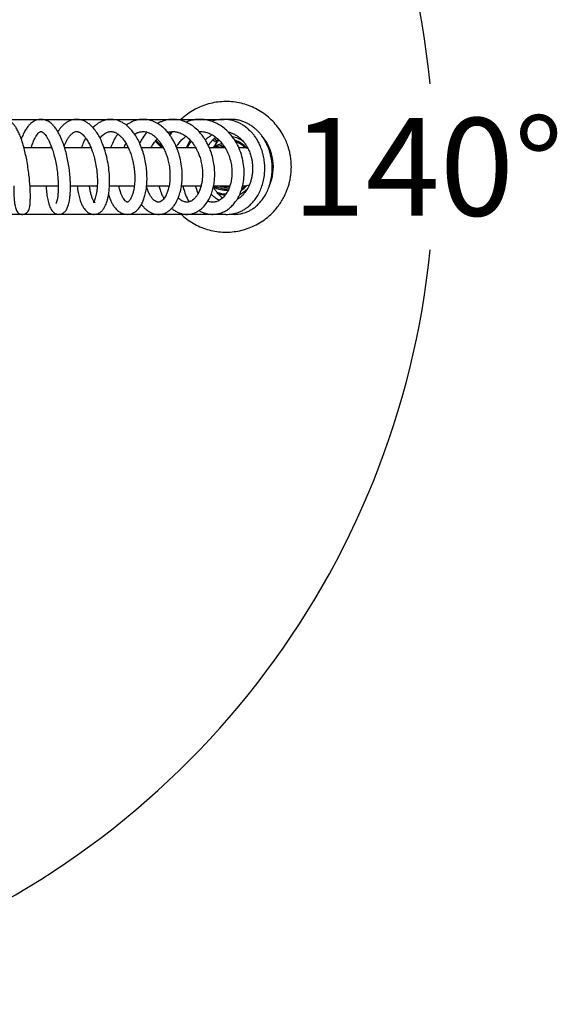
# Model space of a CAD drawing. Units: millimetres. Extents: x 6 to 291, y 5 to 413.
# Drawn here: x 124 to 157, y 295 to 355 of the extents above; entities that cross this region are included whole.
import ezdxf
from ezdxf.enums import TextEntityAlignment as Align

# ---------------------------------------------------------------- set-up
doc = ezdxf.new("R2010")
doc.units = ezdxf.units.MM
doc.layers.add('Layer1', color=7, linetype='Continuous')
doc.layers.add('Layer7', color=7, linetype='Continuous')
doc.styles.add('SEACAD_Arial', font='arial.ttf')
doc.dimstyles.new('TPI_1_6', dxfattribs={"dimtxt": 6, "dimasz": 6, "dimexe": 3, "dimexo": 0, "dimgap": 1.5, "dimtad": 0, "dimtih": 1, "dimtoh": 1, "dimdec": 0, "dimlfac": 6.000024, "dimtxsty": 'SEACAD_Arial', "dimblk1": '_SE_FILLED', "dimblk2": '_SE_FILLED', "dimsah": 1, "dimcen": 3, "dimadec": 0, "dimazin": 0, "dimtfac": 0.7, "dimtdec": 3, "dimtofl": 0, "dimtmove": 0, "dimatfit": 3, "dimfxl": 1, "dimtolj": 1, "dimarcsym": 0})

# ---------------------------------------------------------------- blocks, each defined once
blk = doc.blocks.new('DMBLK468')
at = {"layer": 'Layer7', "linetype": 'Continuous'}
for points in [[(121.309, 393.207), (115.404, 394.665), (120.517, 391.371)], [(120.518, 300.783), (115.404, 297.489), (121.31, 298.947)]]:
    blk.add_hatch(color=7, dxfattribs=at).paths.add_polyline_path(points)
at = {"layer": 'Layer7', "color": 7, "linetype": 'Continuous'}
for p, q in [((112.611, 386.993), (116.43, 397.484)), ((112.612, 305.161), (116.43, 294.67))]:
    blk.add_line(p, q, dxfattribs=at)
for start, end in [(5.66079, 70.00089), (289.99953, 354.33962)]:
    blk.add_arc((97.72, 346.077), 51.706, start, end, dxfattribs=at)
at = {"layer": 'Layer7', "color": 7, "linetype": 'Continuous', "style": 'SEACAD_Arial'}
blk.add_text('140°', height=6, dxfattribs=at).set_placement((140.687, 349.077), align=Align.TOP_LEFT)
blk = doc.blocks.new('_SE_FILLED')
at = {"color": 0}
blk.add_line((0, 0), (-1, 0), dxfattribs=at)
blk.add_solid([(0, 0), (-1, -0.1665), (-1, 0.1665), (0, 0)], dxfattribs=at)

msp = doc.modelspace()

# ---------------------------------------------------------------- linework, layer by layer
at = {"layer": 'Layer1', "color": 7, "linetype": 'Continuous'}
for p, q in [((97.72, 348.994), (136.548, 348.994)), ((136.422, 348.994), (136.434, 348.994)), ((131.778, 348.179), (131.729, 348.228)), ((132.713, 347.244), (132.312, 347.645)), ((132.754, 347.267), (132.341, 347.68)), ((132.361, 347.703), (132.767, 347.297)), ((136.129, 347.609), (135.949, 347.835)), ((125.968, 347.244), (124.258, 347.244)), ((128.372, 347.244), (126.758, 347.244)), ((130.66, 347.244), (129.174, 347.244)), ((131.968, 347.244), (131.474, 347.244)), ((132.814, 347.244), (131.968, 347.244)), ((134.805, 347.244), (133.64, 347.244)), ((136.598, 347.244), (135.637, 347.244)), ((137.72, 347.244), (137.439, 347.244)), ((124.629, 344.91), (126.361, 344.91)), ((127.112, 344.91), (128.754, 344.91)), ((129.507, 344.91), (131.03, 344.91)), ((131.786, 344.91), (131.968, 344.91)), ((131.968, 344.91), (133.161, 344.91)), ((133.92, 344.91), (135.123, 344.91)), ((135.898, 344.91), (136.893, 344.91)), ((137.67, 344.91), (137.72, 344.91)), ((134.924, 344.482), (134.911, 344.502)), ((136.642, 343.16), (97.72, 343.16))]:
    msp.add_line(p, q, dxfattribs=at)
for centre, radius, start, end in [((136.422, 348.761), 0.233, 90, 104.26158), ((136.548, 348.953), 0.0417, 90, 111.0121), ((136.641, 346.077), 2.917, 86.37704, 86.50842), ((136.653, 346.077), 3.997, 147.31386, 150.25567), ((137.773, 345.754), 3.858, 149.3474, 157.32198), ((136.653, 346.077), 2.667, 143.57439, 154.05552), ((136.653, 346.077), 1.72, 104.85362, 110.08092), ((136.653, 346.077), 1.658, 103.66957, 109.3601), ((136.64, 346.077), 1.895, 55.39224, 77.77818), ((136.653, 346.077), 1.72, 41.80378, 71.6392), ((136.653, 346.077), 1.658, 44.42105, 69.08905), ((136.641, 346.077), 2.917, 336.14083, 40.18147), ((136.653, 346.077), 1.433, 99.02944, 120.46974), ((136.653, 346.077), 1.35, 97.21036, 120.2088), ((136.653, 346.077), 1.25, 94.50427, 111.03947), ((136.653, 346.077), 1.433, 54.48402, 57.31043), ((137.72, 346.077), 1.167, 76.14634, 90), ((137.773, 345.754), 3.858, 192.53792, 206.28931), ((137.779, 345.737), 3.123, 195.36636, 203.28535), ((136.653, 346.077), 1.433, 237.40087, 275.44232), ((136.653, 346.077), 1.35, 239.7912, 277.6045), ((136.653, 346.077), 1.658, 250.11293, 270), ((136.653, 346.077), 1.25, 248.96053, 280.03777), ((136.64, 346.077), 1.895, 296.76407, 314.37435), ((136.653, 346.077), 1.72, 303.27551, 318.19622), ((136.653, 346.077), 1.658, 305.99248, 315.57895), ((137.72, 346.077), 1.167, 270, 288.54627), ((136.653, 346.077), 1.72, 253.17653, 268.63633), ((136.64, 346.077), 1.895, 262.58244, 264.77679), ((136.641, 346.077), 2.917, 270.01881, 271.6865)]:
    msp.add_arc(centre, radius, start, end, dxfattribs=at)
msp.add_ellipse((135.917, 347.874), major_axis=(0.293, -0.235), ratio=0.422932, start_param=4.796398, end_param=5.797596, dxfattribs=at)
for points, knots in [([(140.661, 346.077), (140.658, 346.214), (140.651, 346.43), (140.606, 346.76), (140.548, 347.034), (140.484, 347.261), (140.42, 347.448), (140.356, 347.613), (140.287, 347.77), (140.167, 348.015), (139.975, 348.337), (139.684, 348.713), (139.351, 349.053), (138.98, 349.352), (138.576, 349.604), (138.145, 349.807), (137.694, 349.957), (137.227, 350.053), (136.753, 350.093), (136.277, 350.076), (135.806, 350.004), (135.347, 349.876), (134.907, 349.695), (134.491, 349.463), (134.138, 349.206), (133.931, 349.021), (133.846, 348.937), (133.846, 348.937)], [0, 0, 0, 0, 0.03968, 0.074472, 0.104376, 0.129389, 0.149515, 0.167495, 0.185728, 0.204213, 0.254505, 0.305036, 0.355568, 0.406099, 0.456631, 0.507163, 0.557695, 0.608226, 0.658758, 0.70929, 0.759821, 0.810353, 0.860885, 0.911416, 0.961948, 0.999857, 1, 1, 1, 1]), ([(123.628, 344.909), (123.627, 344.849), (123.626, 344.652), (123.634, 344.339), (123.658, 344.014), (123.69, 343.76), (123.728, 343.584), (123.763, 343.47), (123.823, 343.348), (123.893, 343.265), (124.001, 343.189), (124.126, 343.158), (124.225, 343.161), (124.319, 343.186), (124.405, 343.233), (124.479, 343.303), (124.536, 343.386), (124.579, 343.493), (124.616, 343.652), (124.641, 343.875), (124.651, 344.132), (124.651, 344.429), (124.638, 344.781), (124.61, 345.176), (124.567, 345.596), (124.507, 346.039), (124.43, 346.491), (124.342, 346.916), (124.239, 347.327), (124.125, 347.704), (124.002, 348.034), (123.88, 348.298), (123.76, 348.507), (123.638, 348.673), (123.503, 348.813), (123.356, 348.915), (123.186, 348.981), (123.041, 348.998), (122.922, 348.988), (122.802, 348.956), (122.673, 348.896), (122.529, 348.782), (122.401, 348.635), (122.275, 348.433), (122.142, 348.144), (122.021, 347.79), (121.939, 347.477), (121.897, 347.288), (121.887, 347.245)], [0, 0, 0, 0, 0.013498, 0.045272, 0.076929, 0.106389, 0.13234, 0.151215, 0.1654, 0.180011, 0.191416, 0.201223, 0.209084, 0.216463, 0.225815, 0.233304, 0.244358, 0.2641, 0.289438, 0.318019, 0.344155, 0.370513, 0.40112, 0.430561, 0.458848, 0.489526, 0.5208, 0.550009, 0.577337, 0.609579, 0.638144, 0.663389, 0.688435, 0.708401, 0.729256, 0.751514, 0.769077, 0.786242, 0.799041, 0.809524, 0.827977, 0.847038, 0.867029, 0.895469, 0.925723, 0.957641, 0.990605, 1, 1, 1, 1]), ([(125.616, 344.909), (125.617, 344.87), (125.622, 344.776), (125.632, 344.641), (125.644, 344.518), (125.656, 344.414), (125.672, 344.297), (125.697, 344.145), (125.733, 343.974), (125.776, 343.815), (125.826, 343.669), (125.884, 343.535), (125.969, 343.394), (126.083, 343.268), (126.234, 343.182), (126.392, 343.154), (126.526, 343.169), (126.68, 343.235), (126.818, 343.364), (126.921, 343.543), (127, 343.767), (127.055, 344.033), (127.089, 344.309), (127.105, 344.557), (127.111, 344.787), (127.109, 345.025), (127.098, 345.318), (127.068, 345.688), (127.015, 346.106), (126.939, 346.538), (126.843, 346.951), (126.735, 347.323), (126.622, 347.641), (126.501, 347.928), (126.37, 348.183), (126.227, 348.411), (126.089, 348.585), (125.969, 348.706), (125.857, 348.799), (125.733, 348.88), (125.589, 348.946), (125.427, 348.989), (125.248, 348.999), (125.051, 348.967), (124.848, 348.877), (124.672, 348.744), (124.522, 348.588), (124.384, 348.4), (124.245, 348.156), (124.149, 347.941), (124.098, 347.808), (124.09, 347.787)], [0, 0, 0, 0, 0.009044, 0.022162, 0.032511, 0.040116, 0.049029, 0.063434, 0.08211, 0.100424, 0.116464, 0.135659, 0.155778, 0.178195, 0.198034, 0.211658, 0.227511, 0.240382, 0.264521, 0.292364, 0.323186, 0.355118, 0.380491, 0.402271, 0.419535, 0.43645, 0.457943, 0.485116, 0.516059, 0.545391, 0.575697, 0.604647, 0.629017, 0.652112, 0.677805, 0.701663, 0.725576, 0.742603, 0.755358, 0.771548, 0.789747, 0.806786, 0.825083, 0.8469, 0.872815, 0.896016, 0.916278, 0.939863, 0.965087, 0.994629, 1, 1, 1, 1]), ([(127.523, 344.91), (127.524, 344.905), (127.537, 344.766), (127.573, 344.505), (127.651, 344.166), (127.735, 343.917), (127.806, 343.756), (127.862, 343.649), (127.925, 343.546), (128.001, 343.444), (128.087, 343.354), (128.193, 343.269), (128.33, 343.195), (128.516, 343.149), (128.73, 343.173), (128.916, 343.265), (129.065, 343.398), (129.175, 343.549), (129.258, 343.705), (129.318, 343.854), (129.367, 344.002), (129.415, 344.186), (129.462, 344.435), (129.498, 344.746), (129.516, 345.145), (129.502, 345.618), (129.442, 346.153), (129.341, 346.679), (129.205, 347.161), (129.052, 347.572), (128.89, 347.909), (128.718, 348.2), (128.533, 348.445), (128.345, 348.638), (128.171, 348.774), (128.019, 348.864), (127.867, 348.93), (127.695, 348.98), (127.503, 349), (127.315, 348.984), (127.14, 348.939), (126.97, 348.866), (126.808, 348.764), (126.672, 348.651), (126.553, 348.531), (126.442, 348.398), (126.368, 348.292), (126.333, 348.238)], [0, 0, 0, 0, 0.001124, 0.032988, 0.064111, 0.093496, 0.110451, 0.12108, 0.133925, 0.151323, 0.167, 0.179824, 0.197362, 0.220954, 0.245705, 0.26925, 0.291774, 0.315228, 0.336569, 0.352309, 0.366579, 0.385289, 0.408748, 0.436476, 0.465147, 0.503365, 0.541836, 0.580452, 0.617193, 0.650095, 0.679256, 0.70615, 0.735073, 0.760505, 0.782161, 0.800715, 0.814879, 0.833452, 0.856115, 0.875416, 0.892486, 0.912371, 0.933615, 0.950711, 0.964746, 0.982815, 1, 1, 1, 1]), ([(129.446, 344.365), (129.449, 344.354), (129.483, 344.243), (129.548, 344.065), (129.651, 343.848), (129.767, 343.656), (129.915, 343.472), (130.093, 343.316), (130.296, 343.208), (130.497, 343.158), (130.678, 343.158), (130.852, 343.197), (131.028, 343.276), (131.203, 343.409), (131.365, 343.597), (131.496, 343.816), (131.601, 344.058), (131.689, 344.334), (131.755, 344.649), (131.797, 345.009), (131.812, 345.394), (131.794, 345.811), (131.742, 346.242), (131.655, 346.674), (131.533, 347.093), (131.384, 347.477), (131.21, 347.826), (131.024, 348.123), (130.811, 348.39), (130.568, 348.627), (130.331, 348.788), (130.132, 348.884), (129.983, 348.938), (129.822, 348.977), (129.643, 348.997), (129.465, 348.992), (129.309, 348.966), (129.171, 348.928), (129.022, 348.872), (128.86, 348.786), (128.708, 348.681), (128.588, 348.579), (128.519, 348.513), (128.49, 348.483)], [0, 0, 0, 0, 0.0030797, 0.0318424, 0.0540681, 0.0759566, 0.1019167, 0.1323947, 0.1603039, 0.1833811, 0.2073555, 0.2262705, 0.2459079, 0.275253, 0.3042253, 0.3326562, 0.3584967, 0.3849927, 0.4169679, 0.4456802, 0.4772213, 0.5099502, 0.542927, 0.57618, 0.6097544, 0.6429359, 0.6727787, 0.7047446, 0.7324709, 0.7647945, 0.7998619, 0.8164055, 0.831855, 0.8488207, 0.867471, 0.8876034, 0.9044784, 0.917113, 0.932758, 0.9537474, 0.9725653, 0.987945, 1, 1, 1, 1]), ([(131.465, 343.773), (131.508, 343.712), (131.598, 343.6), (131.734, 343.467), (131.879, 343.355), (132.04, 343.262), (132.219, 343.194), (132.394, 343.162), (132.549, 343.158), (132.692, 343.175), (132.84, 343.213), (132.987, 343.276), (133.119, 343.357), (133.233, 343.447), (133.349, 343.557), (133.473, 343.705), (133.589, 343.887), (133.677, 344.059), (133.738, 344.203), (133.787, 344.337), (133.836, 344.496), (133.893, 344.725), (133.943, 345.031), (133.971, 345.417), (133.961, 345.873), (133.898, 346.364), (133.788, 346.824), (133.655, 347.208), (133.518, 347.517), (133.384, 347.764), (133.255, 347.966), (133.116, 348.156), (132.944, 348.354), (132.731, 348.553), (132.469, 348.741), (132.183, 348.884), (131.881, 348.972), (131.578, 349.003), (131.271, 348.977), (130.955, 348.885), (130.71, 348.759), (130.575, 348.665), (130.539, 348.638)], [0, 0, 0, 0, 0.023943, 0.047028, 0.065034, 0.087273, 0.112129, 0.134216, 0.152641, 0.16925, 0.186664, 0.207663, 0.227854, 0.242084, 0.258911, 0.284297, 0.30889, 0.328795, 0.3439, 0.355917, 0.37123, 0.392558, 0.422695, 0.455116, 0.493235, 0.537103, 0.57662, 0.609246, 0.637793, 0.662366, 0.682201, 0.701461, 0.725966, 0.754233, 0.784278, 0.820818, 0.852547, 0.88333, 0.915707, 0.950296, 0.986188, 1, 1, 1, 1]), ([(133.318, 343.53), (133.319, 343.528), (133.363, 343.491), (133.475, 343.404), (133.659, 343.295), (133.864, 343.215), (134.077, 343.167), (134.305, 343.153), (134.528, 343.184), (134.715, 343.243), (134.868, 343.312), (135.021, 343.404), (135.224, 343.564), (135.442, 343.808), (135.639, 344.132), (135.78, 344.469), (135.875, 344.803), (135.935, 345.142), (135.963, 345.489), (135.96, 345.866), (135.917, 346.277), (135.827, 346.702), (135.7, 347.096), (135.561, 347.413), (135.429, 347.659), (135.297, 347.869), (135.133, 348.092), (134.906, 348.345), (134.612, 348.595), (134.284, 348.792), (133.948, 348.923), (133.599, 348.994), (133.245, 348.999), (132.93, 348.942), (132.686, 348.858), (132.538, 348.79), (132.464, 348.75), (132.447, 348.74)], [0, 0, 0, 0, 0.000774, 0.019277, 0.047414, 0.074237, 0.096989, 0.124874, 0.155856, 0.177628, 0.194347, 0.215319, 0.240408, 0.28311, 0.32278, 0.358864, 0.391862, 0.421978, 0.453841, 0.485568, 0.520997, 0.560708, 0.597016, 0.627587, 0.651351, 0.671145, 0.69433, 0.726628, 0.765858, 0.804924, 0.840319, 0.875469, 0.914397, 0.950635, 0.974626, 0.993914, 1, 1, 1, 1]), ([(134.996, 343.393), (135.026, 343.375), (135.123, 343.322), (135.281, 343.254), (135.477, 343.196), (135.683, 343.162), (135.9, 343.157), (136.102, 343.181), (136.297, 343.229), (136.507, 343.308), (136.731, 343.435), (136.946, 343.604), (137.139, 343.804), (137.319, 344.048), (137.486, 344.348), (137.632, 344.726), (137.736, 345.18), (137.776, 345.684), (137.745, 346.205), (137.642, 346.717), (137.472, 347.206), (137.244, 347.65), (136.975, 348.028), (136.687, 348.333), (136.39, 348.571), (136.096, 348.746), (135.806, 348.871), (135.523, 348.951), (135.255, 348.99), (135.007, 348.997), (134.758, 348.977), (134.49, 348.923), (134.302, 348.857), (134.208, 348.817)], [0, 0, 0, 0, 0.011536, 0.036803, 0.057973, 0.082074, 0.109159, 0.132808, 0.15228, 0.179081, 0.210219, 0.238682, 0.269466, 0.300205, 0.33513, 0.374885, 0.420038, 0.467028, 0.513657, 0.559953, 0.605932, 0.651383, 0.694278, 0.733603, 0.769629, 0.803744, 0.834102, 0.863816, 0.892606, 0.916744, 0.939707, 0.968945, 1, 1, 1, 1]), ([(136.263, 343.22), (136.307, 343.208), (136.429, 343.182), (136.625, 343.159), (136.842, 343.16), (137.043, 343.182), (137.226, 343.222), (137.395, 343.276), (137.559, 343.344), (137.738, 343.437), (137.932, 343.566), (138.126, 343.727), (138.305, 343.911), (138.481, 344.132), (138.649, 344.399), (138.801, 344.722), (138.919, 345.072), (138.998, 345.441), (139.035, 345.816), (139.033, 346.185), (138.995, 346.546), (138.919, 346.904), (138.812, 347.233), (138.683, 347.524), (138.549, 347.764), (138.41, 347.969), (138.27, 348.144), (138.118, 348.307), (137.941, 348.467), (137.744, 348.613), (137.541, 348.734), (137.336, 348.831), (137.119, 348.909), (136.887, 348.964), (136.662, 348.992), (136.46, 348.996), (136.287, 348.984), (136.119, 348.96), (135.955, 348.924), (135.844, 348.889), (135.791, 348.87)], [0, 0, 0, 0, 0.015418, 0.042732, 0.067821, 0.090398, 0.112492, 0.131773, 0.150208, 0.172825, 0.199501, 0.227782, 0.255066, 0.281346, 0.316285, 0.352086, 0.3887, 0.425647, 0.461889, 0.497079, 0.531235, 0.565744, 0.60223, 0.631213, 0.658858, 0.683603, 0.705285, 0.727002, 0.752043, 0.779125, 0.804231, 0.827543, 0.852022, 0.878428, 0.9051, 0.926161, 0.945242, 0.962214, 0.981755, 1, 1, 1, 1]), ([(136.966, 343.173), (137.006, 343.169), (137.118, 343.159), (137.295, 343.16), (137.497, 343.182), (137.68, 343.222), (137.848, 343.276), (138.013, 343.344), (138.191, 343.437), (138.386, 343.566), (138.58, 343.727), (138.758, 343.911), (138.934, 344.132), (139.102, 344.399), (139.255, 344.722), (139.373, 345.072), (139.451, 345.441), (139.489, 345.816), (139.487, 346.185), (139.448, 346.546), (139.373, 346.904), (139.266, 347.233), (139.136, 347.524), (139.002, 347.764), (138.864, 347.969), (138.724, 348.144), (138.571, 348.307), (138.395, 348.467), (138.198, 348.613), (137.994, 348.734), (137.789, 348.831), (137.573, 348.909), (137.34, 348.964), (137.116, 348.992), (136.914, 348.996), (136.788, 348.988), (136.726, 348.981), (136.722, 348.98)], [0, 0, 0, 0, 0.014974, 0.042315, 0.066918, 0.090996, 0.112008, 0.132099, 0.156746, 0.185817, 0.216636, 0.246371, 0.275009, 0.313086, 0.352101, 0.392002, 0.432266, 0.471762, 0.51011, 0.547333, 0.584941, 0.624702, 0.656287, 0.686414, 0.71338, 0.737009, 0.760676, 0.787964, 0.817479, 0.844838, 0.870243, 0.89692, 0.925696, 0.954763, 0.977715, 0.998509, 1, 1, 1, 1]), ([(124.699, 347.244), (124.704, 347.263), (124.742, 347.385), (124.813, 347.586), (124.911, 347.808), (125.002, 347.971), (125.09, 348.096), (125.181, 348.192), (125.248, 348.234), (125.28, 348.244), (125.305, 348.245), (125.339, 348.236), (125.383, 348.213), (125.429, 348.18), (125.485, 348.13), (125.553, 348.056), (125.637, 347.941), (125.732, 347.786), (125.826, 347.598), (125.914, 347.39), (126.005, 347.141), (126.101, 346.821), (126.193, 346.44), (126.267, 346.037), (126.317, 345.656), (126.347, 345.314), (126.36, 345.006), (126.361, 344.724), (126.349, 344.466), (126.327, 344.241), (126.294, 344.052), (126.257, 343.911), (126.228, 343.845), (126.221, 343.835), (126.221, 343.834)], [0, 0, 0, 0, 0.007151, 0.046486, 0.081784, 0.112031, 0.139235, 0.173838, 0.215517, 0.253308, 0.277435, 0.305733, 0.328828, 0.346805, 0.36265, 0.386502, 0.411125, 0.442523, 0.473289, 0.500285, 0.530842, 0.568918, 0.613484, 0.657816, 0.698838, 0.736097, 0.771014, 0.805828, 0.84119, 0.876775, 0.912271, 0.94808, 0.983818, 1, 1, 1, 1]), ([(126.722, 347.349), (126.74, 347.394), (126.786, 347.504), (126.867, 347.673), (126.972, 347.851), (127.097, 348.018), (127.237, 348.153), (127.373, 348.229), (127.473, 348.247), (127.552, 348.24), (127.625, 348.219), (127.705, 348.18), (127.791, 348.12), (127.88, 348.041), (127.984, 347.927), (128.107, 347.762), (128.235, 347.543), (128.353, 347.292), (128.46, 347.017), (128.565, 346.681), (128.658, 346.279), (128.726, 345.843), (128.76, 345.424), (128.763, 345.051), (128.744, 344.743), (128.713, 344.504), (128.674, 344.31), (128.628, 344.148), (128.577, 344.018), (128.526, 343.93), (128.494, 343.895), (128.504, 343.903), (128.542, 343.912), (128.593, 343.908), (128.62, 343.892), (128.6, 343.902), (128.564, 343.943), (128.533, 343.988), (128.502, 344.042), (128.467, 344.114), (128.419, 344.234), (128.362, 344.415), (128.311, 344.652), (128.286, 344.826), (128.277, 344.909)], [0, 0, 0, 0, 0.013607, 0.034251, 0.056698, 0.083007, 0.112584, 0.148338, 0.183855, 0.203978, 0.222324, 0.241232, 0.259977, 0.278306, 0.296215, 0.319727, 0.348767, 0.374026, 0.397889, 0.427289, 0.463108, 0.498849, 0.534345, 0.567839, 0.597144, 0.622064, 0.643645, 0.666312, 0.691541, 0.715717, 0.739545, 0.764344, 0.784914, 0.80532, 0.828772, 0.850648, 0.86764, 0.881407, 0.892351, 0.905016, 0.921239, 0.948269, 0.97619, 1, 1, 1, 1]), ([(128.921, 347.837), (128.943, 347.865), (129, 347.933), (129.092, 348.026), (129.184, 348.099), (129.264, 348.151), (129.34, 348.19), (129.419, 348.22), (129.49, 348.236), (129.555, 348.244), (129.627, 348.244), (129.705, 348.234), (129.784, 348.213), (129.863, 348.182), (129.958, 348.133), (130.072, 348.054), (130.198, 347.942), (130.336, 347.787), (130.471, 347.598), (130.602, 347.37), (130.724, 347.111), (130.833, 346.818), (130.92, 346.514), (130.984, 346.212), (131.034, 345.881), (131.06, 345.526), (131.057, 345.185), (131.032, 344.9), (130.991, 344.652), (130.936, 344.431), (130.864, 344.236), (130.792, 344.097), (130.732, 344.013), (130.686, 343.963), (130.646, 343.928), (130.613, 343.912), (130.598, 343.908), (130.561, 343.916), (130.503, 343.953), (130.42, 344.037), (130.338, 344.158), (130.26, 344.309), (130.187, 344.495), (130.129, 344.698), (130.098, 344.847), (130.087, 344.91)], [0, 0, 0, 0, 0.013073, 0.033375, 0.052229, 0.065375, 0.080612, 0.097909, 0.113002, 0.125219, 0.140085, 0.157794, 0.173422, 0.187865, 0.204759, 0.225468, 0.248824, 0.271923, 0.301164, 0.326415, 0.352646, 0.383457, 0.412246, 0.437204, 0.465307, 0.501011, 0.5331, 0.561172, 0.586767, 0.614023, 0.643646, 0.67179, 0.692067, 0.708714, 0.730947, 0.760649, 0.787431, 0.816324, 0.846436, 0.877066, 0.90462, 0.927559, 0.951888, 0.980506, 1, 1, 1, 1]), ([(131.046, 348.078), (131.092, 348.108), (131.17, 348.152), (131.274, 348.194), (131.364, 348.221), (131.466, 348.24), (131.578, 348.246), (131.682, 348.237), (131.775, 348.22), (131.88, 348.189), (132.006, 348.135), (132.14, 348.056), (132.27, 347.956), (132.403, 347.832), (132.528, 347.69), (132.654, 347.518), (132.783, 347.308), (132.908, 347.053), (133.015, 346.774), (133.1, 346.485), (133.171, 346.152), (133.216, 345.769), (133.22, 345.368), (133.184, 345.001), (133.117, 344.695), (133.036, 344.46), (132.953, 344.285), (132.866, 344.148), (132.772, 344.039), (132.693, 343.975), (132.635, 343.942), (132.584, 343.921), (132.53, 343.91), (132.478, 343.91), (132.417, 343.921), (132.327, 343.956), (132.201, 344.051), (132.079, 344.196), (131.972, 344.368), (131.877, 344.571), (131.816, 344.754), (131.787, 344.863), (131.781, 344.886)], [0, 0, 0, 0, 0.023688, 0.039616, 0.053296, 0.07133, 0.093066, 0.110497, 0.123854, 0.14069, 0.161891, 0.184157, 0.206714, 0.227303, 0.251981, 0.273259, 0.297764, 0.32894, 0.35811, 0.384421, 0.414975, 0.454555, 0.494037, 0.532996, 0.568861, 0.599804, 0.625957, 0.651205, 0.6778, 0.705724, 0.722735, 0.738111, 0.758867, 0.782628, 0.801693, 0.834045, 0.873187, 0.906041, 0.932331, 0.962407, 0.992055, 1, 1, 1, 1]), ([(131.805, 348.212), (131.78, 348.184), (131.665, 348.047), (131.509, 347.822), (131.394, 347.61), (131.352, 347.526)], [0, 0, 0, 0, 0.139939, 0.667819, 1, 1, 1, 1]), ([(133.08, 348.198), (133.085, 348.2), (133.181, 348.226), (133.357, 348.253), (133.591, 348.234), (133.8, 348.178), (134.007, 348.086), (134.225, 347.943), (134.432, 347.755), (134.604, 347.551), (134.73, 347.364), (134.83, 347.192), (134.922, 347.006), (135.018, 346.771), (135.104, 346.492), (135.168, 346.193), (135.203, 345.907), (135.213, 345.656), (135.207, 345.444), (135.188, 345.237), (135.152, 345.018), (135.09, 344.779), (135.001, 344.544), (134.888, 344.334), (134.768, 344.177), (134.657, 344.069), (134.564, 344.003), (134.484, 343.961), (134.41, 343.932), (134.328, 343.913), (134.239, 343.908), (134.149, 343.918), (134.051, 343.945), (133.945, 343.995), (133.845, 344.064), (133.774, 344.127), (133.737, 344.164), (133.726, 344.176)], [0, 0, 0, 0, 0.002744, 0.049143, 0.08987, 0.120992, 0.155297, 0.194093, 0.232917, 0.26857, 0.296034, 0.315355, 0.339293, 0.367955, 0.401992, 0.437917, 0.470912, 0.499521, 0.524219, 0.545158, 0.574309, 0.606874, 0.642279, 0.68088, 0.71806, 0.747172, 0.773352, 0.793597, 0.812545, 0.836981, 0.864766, 0.888925, 0.913888, 0.943983, 0.971609, 0.991338, 1, 1, 1, 1]), ([(133.276, 348.234), (133.25, 348.194), (133.217, 348.14), (133.185, 348.085), (133.176, 348.071)], [0, 0, 0, 0, 0.74239, 1, 1, 1, 1]), ([(133.387, 348.243), (133.353, 348.209), (133.291, 348.141), (133.232, 348.07), (133.204, 348.035)], [0, 0, 0, 0, 0.521018, 1, 1, 1, 1]), ([(134.993, 348.242), (135.06, 348.245), (135.218, 348.242), (135.476, 348.193), (135.753, 348.082), (136.021, 347.913), (136.268, 347.694), (136.494, 347.421), (136.689, 347.102), (136.844, 346.748), (136.951, 346.374), (137.01, 345.999), (137.021, 345.642), (136.993, 345.317), (136.934, 345.03), (136.849, 344.773), (136.739, 344.54), (136.6, 344.329), (136.453, 344.17), (136.315, 344.063), (136.2, 343.997), (136.093, 343.953), (135.987, 343.924), (135.876, 343.909), (135.755, 343.91), (135.644, 343.929), (135.572, 343.951), (135.539, 343.962), (135.534, 343.965)], [0, 0, 0, 0, 0.034554, 0.081038, 0.131208, 0.177442, 0.225003, 0.274713, 0.324709, 0.374963, 0.425383, 0.47511, 0.522302, 0.566415, 0.607756, 0.646527, 0.686941, 0.730418, 0.776439, 0.807895, 0.838233, 0.86461, 0.88746, 0.915709, 0.948403, 0.976831, 0.995737, 1, 1, 1, 1]), ([(136.801, 348.212), (136.845, 348.203), (136.945, 348.176), (137.097, 348.117), (137.262, 348.031), (137.42, 347.922), (137.565, 347.798), (137.692, 347.666), (137.811, 347.518), (137.928, 347.343), (138.042, 347.129), (138.144, 346.877), (138.217, 346.616), (138.262, 346.36), (138.284, 346.121), (138.285, 345.88), (138.266, 345.642), (138.227, 345.411), (138.169, 345.191), (138.096, 344.986), (138.002, 344.784), (137.89, 344.599), (137.769, 344.439), (137.664, 344.326), (137.575, 344.244), (137.492, 344.177), (137.408, 344.118), (137.349, 344.082), (137.323, 344.068)], [0, 0, 0, 0, 0.030727, 0.070913, 0.111149, 0.152613, 0.192091, 0.227793, 0.262418, 0.302165, 0.346966, 0.396332, 0.449623, 0.491418, 0.533702, 0.576212, 0.618675, 0.660821, 0.702391, 0.743147, 0.782861, 0.830713, 0.871293, 0.906147, 0.928413, 0.950752, 0.978206, 1, 1, 1, 1]), ([(128.04, 347.848), (127.993, 347.759), (127.901, 347.565), (127.822, 347.356), (127.784, 347.245)], [0, 0, 0, 0, 0.480279, 1, 1, 1, 1]), ([(130.012, 348.095), (129.981, 348.051), (129.877, 347.898), (129.722, 347.62), (129.615, 347.37), (129.569, 347.244)], [0, 0, 0, 0, 0.17647, 0.598503, 1, 1, 1, 1]), ([(132.051, 347.245), (132.091, 347.323), (132.191, 347.494), (132.324, 347.67), (132.415, 347.769), (132.436, 347.791)], [0, 0, 0, 0, 0.36834, 0.853077, 1, 1, 1, 1]), ([(133.609, 347.304), (133.64, 347.357), (133.726, 347.488), (133.88, 347.682), (134.048, 347.844), (134.157, 347.928), (134.197, 347.956)], [0, 0, 0, 0, 0.196332, 0.504969, 0.8218785, 1, 1, 1, 1]), ([(135.383, 347.729), (135.401, 347.747), (135.458, 347.806), (135.563, 347.899), (135.682, 347.985), (135.757, 348.031), (135.789, 348.049)], [0, 0, 0, 0, 0.146085, 0.480901, 0.77888, 1, 1, 1, 1]), ([(135.568, 347.383), (135.576, 347.395), (135.633, 347.483), (135.693, 347.56), (135.754, 347.637)], [0, 0, 0, 0, 0.142443, 1, 1, 1, 1]), ([(135.754, 347.637), (135.803, 347.692), (135.882, 347.78), (135.977, 347.864), (136.023, 347.9), (136.023, 347.9)], [0, 0, 0, 0, 0.522842, 0.997746, 1, 1, 1, 1]), ([(130.381, 347.245), (130.382, 347.248), (130.425, 347.34), (130.472, 347.428), (130.521, 347.507)], [0, 0, 0, 0, 0.029941, 1, 1, 1, 1]), ([(133.908, 343.157), (133.926, 343.141), (134.06, 343.017), (134.326, 342.802), (134.73, 342.55), (135.161, 342.347), (135.613, 342.197), (136.079, 342.101), (136.554, 342.061), (137.03, 342.078), (137.5, 342.15), (137.959, 342.278), (138.399, 342.459), (138.815, 342.691), (139.169, 342.948), (139.464, 343.212), (139.707, 343.473), (139.922, 343.75), (140.077, 343.989), (140.183, 344.177), (140.258, 344.323), (140.336, 344.493), (140.414, 344.686), (140.489, 344.907), (140.555, 345.15), (140.611, 345.426), (140.653, 345.745), (140.658, 345.95), (140.661, 346.077)], [0, 0, 0, 0, 0.007848, 0.058845, 0.109842, 0.16084, 0.211837, 0.262834, 0.313831, 0.364828, 0.415825, 0.466823, 0.51782, 0.568817, 0.619814, 0.658072, 0.696329, 0.734511, 0.770763, 0.787873, 0.804312, 0.823457, 0.84799, 0.871497, 0.898452, 0.928854, 0.962704, 1, 1, 1, 1]), ([(132.545, 344.909), (132.565, 344.826), (132.603, 344.687), (132.658, 344.528), (132.705, 344.408), (132.76, 344.284), (132.809, 344.186), (132.841, 344.128), (132.843, 344.125)], [0, 0, 0, 0, 0.294396, 0.49586, 0.598388, 0.752986, 0.985579, 1, 1, 1, 1]), ([(135.963, 344.715), (135.939, 344.756), (135.915, 344.799), (135.889, 344.85), (135.885, 344.857), (135.882, 344.865)], [0, 0, 0, 0, 0.850664, 0.850664, 1, 1, 1, 1]), ([(136.441, 344.168), (136.414, 344.188), (136.355, 344.234), (136.272, 344.311), (136.19, 344.398), (136.104, 344.502), (136.024, 344.611), (135.982, 344.686), (135.965, 344.717)], [0, 0, 0, 0, 0.151974, 0.330543, 0.486118, 0.653769, 0.878812, 1, 1, 1, 1]), ([(136.239, 344.02), (136.205, 344.035), (136.128, 344.074), (136.017, 344.144), (135.91, 344.227), (135.82, 344.309), (135.767, 344.365), (135.743, 344.392)], [0, 0, 0, 0, 0.192261, 0.431427, 0.648507, 0.841866, 1, 1, 1, 1])]:
    msp.add_open_spline(points, degree=3, knots=knots, dxfattribs=at)
for points in [[(135.893, 347.244), (135.961, 347.375), (136.04, 347.498), (136.129, 347.609)], [(125.927, 347.35), (125.915, 347.315), (125.904, 347.28), (125.893, 347.244)], [(132.771, 347.313), (132.761, 347.291), (132.752, 347.268), (132.742, 347.245)], [(131.009, 344.908), (131.012, 344.892), (131.015, 344.875), (131.019, 344.858)], [(134.315, 344.045), (134.344, 344.003), (134.371, 343.966), (134.398, 343.93)], [(134.946, 344.451), (134.938, 344.461), (134.931, 344.472), (134.923, 344.484)]]:
    msp.add_open_spline(points, degree=3, dxfattribs=at)

# ---------------------------------------------------------------- dimensions: what is measured, and where the dimension line sits
at = {"layer": 'Layer7', "color": 7, "linetype": 'Continuous'}
dim = msp.add_angular_dim_2l(base=(149.426, 346.077), line1=((97.72, 346.077), (112.611, 386.993)), line2=((97.72, 346.077), (112.612, 305.161)), text='\\A1;<>', dimstyle='TPI_1_6', dxfattribs=at)
dim.commit()
dim.dimension.update_dxf_attribs({"geometry": 'DMBLK468', "text_midpoint": (149.426, 346.077), "dimtype": 162})

doc.saveas('drawing.dxf')
